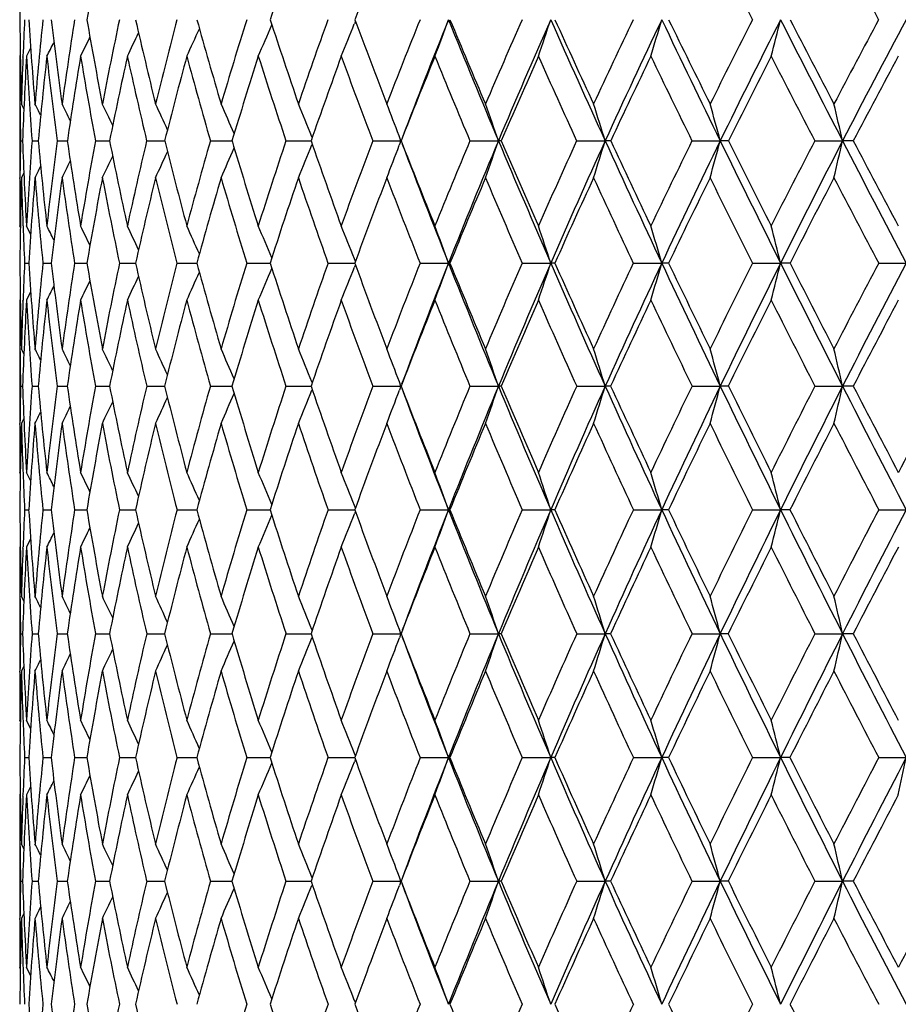
# Model space of a CAD drawing. Units: inches. Extents: x 0 to 11, y 0 to 8.5.
# Drawn here: x 3.4 to 3.6, y 3.6 to 3.8 of the extents above; entities that cross this region are included whole.
import ezdxf

# ---------------------------------------------------------------- set-up
doc = ezdxf.new("R2010")
doc.units = ezdxf.units.IN
doc.header["$LTSCALE"] = 0.605
doc.header["$MEASUREMENT"] = 0
doc.layers.get('0').update_dxf_attribs({"linetype": 'CONTINUOUS'})

msp = doc.modelspace()

# ---------------------------------------------------------------- linework, layer by layer
at = {"color": 7, "linetype": 'CONTINUOUS'}
for p, q in [((3.43899, 3.78036), (3.43876, 3.77978)), ((3.36472, 3.77419), (3.36377, 3.77234)), ((3.36235, 3.77261), (3.36221, 3.77234)), ((3.36296, 3.77218), (3.36297, 3.77237)), ((3.36221, 3.76145), (3.36221, 3.74458)), ((3.36227, 3.76164), (3.36227, 3.76144)), ((3.36317, 3.76035), (3.3626, 3.76145)), ((3.3624, 3.75302), (3.36287, 3.75302)), ((3.36504, 3.75302), (3.36645, 3.75302)), ((3.37077, 3.75302), (3.3731, 3.75302)), ((3.37953, 3.75302), (3.38277, 3.75302)), ((3.39125, 3.75302), (3.39537, 3.75302)), ((3.40582, 3.75302), (3.41077, 3.75302)), ((3.4231, 3.75302), (3.42885, 3.75302)), ((3.42913, 3.7538), (3.42906, 3.75397)), ((3.44295, 3.75302), (3.44942, 3.75302)), ((3.44942, 3.75302), (3.44899, 3.75414)), ((3.44942, 3.75302), (3.44902, 3.75199)), ((3.46518, 3.75302), (3.47171, 3.75302)), ((3.48959, 3.75302), (3.49612, 3.75302)), ((3.49739, 3.75302), (3.49612, 3.75302)), ((3.51596, 3.75302), (3.52244, 3.75302)), ((3.52431, 3.75302), (3.52244, 3.75302)), ((3.54406, 3.75302), (3.55041, 3.75302)), ((3.55287, 3.75302), (3.55041, 3.75302)), ((3.42913, 3.75224), (3.42906, 3.75208)), ((3.36317, 3.74569), (3.3626, 3.74458)), ((3.36227, 3.7444), (3.36227, 3.74459)), ((3.36235, 3.73328), (3.36221, 3.73355)), ((3.36296, 3.73377), (3.36297, 3.73352)), ((3.36472, 3.73169), (3.36377, 3.73355)), ((3.43898, 3.72546), (3.43876, 3.72603)), ((3.36333, 3.72508), (3.36427, 3.72508)), ((3.36752, 3.72508), (3.36939, 3.72508)), ((3.37478, 3.72508), (3.37756, 3.72508)), ((3.38503, 3.72508), (3.38824, 3.72508)), ((3.38824, 3.72508), (3.38871, 3.72508)), ((3.39819, 3.72508), (3.40222, 3.72508)), ((3.40222, 3.72508), (3.40272, 3.72508)), ((3.41414, 3.72508), (3.419, 3.72508)), ((3.419, 3.72508), (3.41948, 3.72508)), ((3.43272, 3.72508), (3.43842, 3.72508)), ((3.43842, 3.72508), (3.43884, 3.72508)), ((3.43898, 3.7247), (3.43876, 3.72413)), ((3.45379, 3.72508), (3.46028, 3.72508)), ((3.46062, 3.72508), (3.46028, 3.72508)), ((3.47714, 3.72508), (3.48366, 3.72508)), ((3.48461, 3.72508), (3.48366, 3.72508)), ((3.50256, 3.72508), (3.50906, 3.72508)), ((3.51062, 3.72508), (3.50906, 3.72508)), ((3.52982, 3.72508), (3.53623, 3.72508)), ((3.53839, 3.72508), (3.53623, 3.72508)), ((3.55868, 3.72508), (3.56495, 3.72508)), ((3.36235, 3.71686), (3.36221, 3.71659)), ((3.36296, 3.71637), (3.36297, 3.71662)), ((3.36472, 3.71846), (3.36377, 3.71659)), ((3.36221, 3.70545), (3.36221, 3.68842)), ((3.36227, 3.70569), (3.36227, 3.70545)), ((3.36316, 3.70435), (3.3626, 3.70545)), ((3.3624, 3.69694), (3.36287, 3.69694)), ((3.36504, 3.69694), (3.36645, 3.69694)), ((3.37077, 3.69694), (3.3731, 3.69694)), ((3.37953, 3.69694), (3.38277, 3.69694)), ((3.39126, 3.69694), (3.39536, 3.69694)), ((3.40583, 3.69694), (3.41077, 3.69694)), ((3.42311, 3.69694), (3.42884, 3.69694)), ((3.42912, 3.69774), (3.42906, 3.69789)), ((3.44296, 3.69694), (3.44942, 3.69694)), ((3.44942, 3.69694), (3.44906, 3.69789)), ((3.44942, 3.69694), (3.44906, 3.69599)), ((3.4652, 3.69694), (3.47171, 3.69694)), ((3.47235, 3.69694), (3.47171, 3.69694)), ((3.48961, 3.69694), (3.49612, 3.69694)), ((3.49737, 3.69694), (3.49612, 3.69694)), ((3.51598, 3.69694), (3.52244, 3.69694)), ((3.52429, 3.69694), (3.52244, 3.69694)), ((3.54407, 3.69694), (3.55041, 3.69694)), ((3.55285, 3.69694), (3.55041, 3.69694)), ((3.42912, 3.69614), (3.42906, 3.69599)), ((3.36316, 3.68953), (3.3626, 3.68842)), ((3.36316, 3.68953), (3.3626, 3.68842)), ((3.36227, 3.68818), (3.36227, 3.68842)), ((3.36235, 3.67694), (3.36221, 3.67721)), ((3.36296, 3.67746), (3.36297, 3.67718)), ((3.36471, 3.67534), (3.36377, 3.67721)), ((3.43898, 3.66907), (3.43876, 3.66963)), ((3.36333, 3.66867), (3.36427, 3.66867)), ((3.36752, 3.66867), (3.36939, 3.66867)), ((3.37478, 3.66867), (3.37756, 3.66867)), ((3.38503, 3.66867), (3.38825, 3.66867)), ((3.38825, 3.66867), (3.3887, 3.66867)), ((3.39819, 3.66867), (3.40222, 3.66867)), ((3.40222, 3.66867), (3.40272, 3.66867)), ((3.41414, 3.66867), (3.419, 3.66867)), ((3.419, 3.66867), (3.41948, 3.66867)), ((3.43273, 3.66867), (3.43842, 3.66867)), ((3.43842, 3.66867), (3.43883, 3.66867)), ((3.43898, 3.66828), (3.43876, 3.66772)), ((3.4538, 3.66867), (3.46028, 3.66867)), ((3.46061, 3.66867), (3.46028, 3.66867)), ((3.47715, 3.66867), (3.48366, 3.66867)), ((3.48461, 3.66867), (3.48366, 3.66867)), ((3.50257, 3.66867), (3.50906, 3.66867)), ((3.51061, 3.66867), (3.50906, 3.66867)), ((3.52983, 3.66867), (3.53623, 3.66867)), ((3.53838, 3.66867), (3.53623, 3.66867)), ((3.55869, 3.66867), (3.56495, 3.66867)), ((3.36235, 3.6604), (3.36221, 3.66013)), ((3.36296, 3.65989), (3.36297, 3.66017)), ((3.36471, 3.66201), (3.36377, 3.66013)), ((3.36221, 3.64889), (3.36221, 3.6318)), ((3.36227, 3.64914), (3.36227, 3.64889)), ((3.36316, 3.64778), (3.3626, 3.64889)), ((3.3624, 3.64034), (3.36287, 3.64034)), ((3.36504, 3.64034), (3.36645, 3.64034)), ((3.37077, 3.64034), (3.3731, 3.64034)), ((3.37954, 3.64034), (3.38276, 3.64034)), ((3.39126, 3.64034), (3.39536, 3.64034)), ((3.40583, 3.64034), (3.41076, 3.64034)), ((3.42312, 3.64034), (3.42884, 3.64034)), ((3.42912, 3.64116), (3.42906, 3.6413)), ((3.44297, 3.64034), (3.44942, 3.64034)), ((3.44942, 3.64034), (3.44906, 3.6413)), ((3.44942, 3.64034), (3.44906, 3.63939)), ((3.4652, 3.64034), (3.47171, 3.64034)), ((3.47234, 3.64034), (3.47171, 3.64034)), ((3.48961, 3.64034), (3.49612, 3.64034)), ((3.49737, 3.64034), (3.49612, 3.64034)), ((3.51598, 3.64034), (3.52244, 3.64034)), ((3.52429, 3.64034), (3.52244, 3.64034)), ((3.54408, 3.64034), (3.55041, 3.64034)), ((3.55285, 3.64034), (3.55041, 3.64034)), ((3.42912, 3.63953), (3.42906, 3.63939)), ((3.36227, 3.63155), (3.36227, 3.6318)), ((3.36316, 3.63291), (3.3626, 3.6318)), ((3.36235, 3.62028), (3.36221, 3.62056)), ((3.36296, 3.6208), (3.36297, 3.62052)), ((3.36471, 3.61868), (3.36377, 3.62056)), ((3.43898, 3.61241), (3.43876, 3.61297)), ((3.36333, 3.61201), (3.36427, 3.61201)), ((3.36752, 3.61201), (3.36939, 3.61201)), ((3.37478, 3.61201), (3.37756, 3.61201)), ((3.38503, 3.61201), (3.38825, 3.61201)), ((3.38825, 3.61201), (3.3887, 3.61201)), ((3.39819, 3.61201), (3.40222, 3.61201)), ((3.40222, 3.61201), (3.40272, 3.61201)), ((3.41414, 3.61201), (3.419, 3.61201)), ((3.419, 3.61201), (3.41948, 3.61201)), ((3.43273, 3.61201), (3.43842, 3.61201)), ((3.43842, 3.61201), (3.43883, 3.61201)), ((3.43898, 3.61162), (3.43876, 3.61106)), ((3.4538, 3.61201), (3.46028, 3.61201)), ((3.46061, 3.61201), (3.46028, 3.61201)), ((3.47715, 3.61201), (3.48366, 3.61201)), ((3.48461, 3.61201), (3.48366, 3.61201)), ((3.50257, 3.61201), (3.50906, 3.61201)), ((3.51061, 3.61201), (3.50906, 3.61201)), ((3.52983, 3.61201), (3.53623, 3.61201)), ((3.53838, 3.61201), (3.53623, 3.61201)), ((3.55869, 3.61201), (3.56495, 3.61201)), ((3.36471, 3.60535), (3.36377, 3.60348)), ((3.36235, 3.60375), (3.36221, 3.60348)), ((3.36296, 3.60323), (3.36297, 3.60351)), ((3.36221, 3.59227), (3.36221, 3.57524)), ((3.36227, 3.59251), (3.36227, 3.59226)), ((3.36316, 3.59116), (3.3626, 3.59227)), ((3.3624, 3.58375), (3.36287, 3.58375)), ((3.36504, 3.58375), (3.36645, 3.58375)), ((3.37077, 3.58375), (3.3731, 3.58375)), ((3.37953, 3.58375), (3.38277, 3.58375)), ((3.39126, 3.58375), (3.39536, 3.58375)), ((3.40583, 3.58375), (3.41076, 3.58375)), ((3.42311, 3.58375), (3.42884, 3.58375)), ((3.42912, 3.58455), (3.42906, 3.5847)), ((3.44296, 3.58375), (3.44942, 3.58375)), ((3.44942, 3.58375), (3.44906, 3.5847)), ((3.44942, 3.58375), (3.44906, 3.58279)), ((3.4652, 3.58375), (3.47171, 3.58375)), ((3.47235, 3.58375), (3.47171, 3.58375)), ((3.48961, 3.58375), (3.49612, 3.58375)), ((3.49737, 3.58375), (3.49612, 3.58375)), ((3.51598, 3.58375), (3.52244, 3.58375)), ((3.52429, 3.58375), (3.52244, 3.58375)), ((3.54407, 3.58375), (3.55041, 3.58375)), ((3.55285, 3.58375), (3.55041, 3.58375)), ((3.42912, 3.58294), (3.42906, 3.58279)), ((3.36227, 3.575), (3.36227, 3.57524)), ((3.36316, 3.57634), (3.3626, 3.57524)), ((3.36316, 3.57634), (3.3626, 3.57524)), ((3.36235, 3.56383), (3.36221, 3.5641)), ((3.36296, 3.56431), (3.36297, 3.56406)), ((3.36472, 3.56223), (3.36377, 3.5641)), ((3.43898, 3.55599), (3.43876, 3.55656))]:
    msp.add_line(p, q, dxfattribs=at)
for centre, radius, start, end in [((4.31703, 3.77256), 0.95482, 178.36614, 179.51105), ((4.34289, 3.61109), 0.98011, 168.8994, 170.03369), ((4.52303, 3.41802), 1.1616, 160.81292, 161.80624), ((4.62024, 3.33854), 1.26142, 158.55203, 159.48004), ((7.58898, 5.85342), 4.55775, 206.78096, 207.0499), ((9.66101, 7.05935), 6.92735, 208.069041, 208.247998), ((4.3549, 3.78929), 0.99269, 180.49492, 181.60706), ((4.3309, 3.7344), 0.96868, 177.25966, 177.75347), ((4.39231, 3.84756), 1.03021, 183.72026, 184.79469), ((4.33658, 3.68006), 0.97427, 174.07002, 175.20798), ((4.45142, 3.91144), 1.08989, 186.88886, 187.91015), ((4.35625, 3.62471), 0.9938, 170.96869, 172.09165), ((4.53521, 3.98389), 1.17534, 189.95482, 190.90976), ((4.39206, 3.56662), 1.02954, 167.99795, 169.0919), ((4.64811, 4.06864), 1.29189, 192.8777, 193.75574), ((4.44555, 3.50387), 1.08334, 165.19437, 166.24577), ((4.79672, 4.17055), 1.44747, 195.62396, 196.41736), ((4.51754, 3.43463), 1.15641, 162.58629, 163.58397), ((2.52622, 4.16133), 0.9718, 336.40433, 336.86611), ((4.98195, 4.29338), 1.64441, 198.16549, 198.8734), ((4.60949, 3.35692), 1.25077, 160.19457, 161.12985), ((2.50114, 4.15379), 1.00945, 337.79789, 338.25302), ((5.23736, 4.45272), 1.91995, 200.4881, 201.10308), ((4.72382, 3.26844), 1.36947, 158.03323, 158.89973), ((4.75352, 3.25719), 1.39518, 157.96126, 159.1462), ((2.4622, 4.14622), 1.06291, 339.40519, 339.88664), ((5.58304, 4.64035), 2.29021, 202.04601, 202.79542), ((5.58256, 4.663), 2.29805, 202.57734, 203.09853), ((4.86425, 3.16633), 1.5171, 156.11049, 156.90383), ((4.89727, 3.154), 1.5463, 156.09028, 157.20786), ((2.40493, 4.13816), 1.13641, 341.22144, 341.66678), ((6.05611, 4.92152), 2.81406, 203.91582, 204.53406), ((6.06831, 4.95416), 2.83768, 204.42652, 204.85447), ((5.03651, 3.04675), 1.70052, 154.42999, 155.14745), ((5.07373, 3.03302), 1.73414, 154.45894, 155.46872), ((2.31793, 4.13032), 1.24137, 343.23928, 343.6425), ((6.76078, 5.33491), 3.60406, 205.54604, 206.03495), ((6.79801, 5.38642), 3.65857, 206.03309, 206.36934), ((5.24958, 2.90415), 1.93028, 152.99213, 153.63216), ((5.29261, 2.8884), 1.97005, 153.0676, 153.96736), ((2.18341, 4.12298), 1.39545, 345.44712, 345.80205), ((7.92304, 6.00977), 4.92065, 206.93637, 207.29862), ((8.01869, 6.10281), 5.04629, 207.39742, 207.64407), ((5.51793, 2.72995), 2.22325, 151.79514, 152.35705), ((5.56935, 2.71112), 2.27193, 151.91458, 152.70325), ((2.55403, 4.17379), 0.92451, 334.26405, 334.6333), ((2.54311, 4.168), 0.94421, 335.22621, 335.64755), ((2.56563, 4.18165), 0.90112, 332.98487, 333.21192), ((2.56142, 4.17824), 0.91023, 333.5172, 333.82222), ((4.34635, 3.77235), 0.98414, 180.00033, 180.62321), ((4.34069, 3.73403), 0.97847, 177.76526, 178.39427), ((4.3367, 3.71755), 0.97447, 176.77703, 177.91408), ((4.38345, 3.8298), 1.0213, 183.22503, 184.31111), ((4.34122, 3.66326), 0.97889, 173.60215, 174.73873), ((4.43772, 3.89228), 1.07601, 186.39982, 187.43601), ((4.36333, 3.60754), 1.00085, 170.5228, 171.64222), ((4.51594, 3.96265), 1.15558, 189.47903, 190.45151), ((4.40291, 3.54858), 1.04042, 167.58029, 168.66739), ((4.62215, 4.04442), 1.26493, 192.42138, 193.31893), ((4.46032, 3.48456), 1.09827, 164.8092, 165.85096), ((4.76241, 4.14219), 1.41131, 195.19227, 196.00651), ((4.53649, 3.41363), 1.17577, 162.23669, 163.2225), ((4.94599, 4.26227), 1.60577, 197.76459, 198.48986), ((4.6331, 3.33376), 1.27514, 159.88252, 160.80423), ((5.19674, 4.41747), 1.87544, 200.12021, 200.75001), ((4.75278, 3.24255), 1.39973, 157.75977, 158.6115), ((5.52224, 4.61686), 2.23108, 202.24247, 202.77948), ((4.89964, 3.13697), 1.55455, 155.87593, 156.6537), ((5.97504, 4.88939), 2.73291, 204.12584, 204.57038), ((5.07999, 3.01287), 1.74713, 154.23414, 154.93552), ((6.64326, 5.28646), 3.48302, 205.76719, 206.12058), ((5.3038, 2.86418), 1.98913, 152.83443, 153.45812), ((7.72889, 5.92508), 4.71494, 207.1665, 207.43067), ((5.58721, 2.68136), 2.29935, 151.67489, 152.22033), ((4.3575, 3.77245), 0.99529, 180.63385, 181.1187), ((2.65684, 3.39861), 0.79633, 26.89974, 27.10579), ((2.65473, 3.40104), 0.80264, 26.37845, 26.6813), ((2.65069, 3.40451), 0.81297, 25.6603, 26.0434), ((2.64434, 3.40916), 0.82766, 24.74228, 25.19123), ((2.63393, 3.41468), 0.84844, 23.6226, 24.12396), ((2.61746, 3.4209), 0.87729, 22.31244, 22.84153), ((2.5925, 3.42784), 0.91654, 20.85576, 21.34529), ((2.55238, 3.43446), 0.97296, 19.11201, 19.63789), ((2.49229, 3.44143), 1.05108, 17.24441, 17.72589), ((2.3992, 3.44809), 1.1639, 15.18836, 15.61853), ((2.25166, 3.45419), 1.33269, 12.95778, 13.32971), ((4.35713, 3.73364), 0.99492, 178.88383, 179.36954), ((4.38571, 3.79032), 1.02352, 182.08847, 183.17944), ((4.3584, 3.67833), 0.99617, 175.69991, 176.82205), ((4.42895, 3.85083), 1.06699, 185.25941, 186.31018), ((4.37232, 3.62257), 1.01001, 172.57887, 173.69125), ((4.49437, 3.91763), 1.13329, 188.35158, 189.3477), ((4.40416, 3.56435), 1.04186, 169.56686, 170.65364), ((4.58503, 3.99374), 1.22612, 191.32226, 192.25158), ((4.45423, 3.50179), 1.09227, 166.70251, 167.74964), ((4.70546, 4.08294), 1.35099, 194.13482, 194.98786), ((4.52339, 3.43293), 1.16251, 164.01758, 165.01324), ((4.86245, 4.1902), 1.51608, 196.75976, 197.52972), ((4.61317, 3.35567), 1.25465, 161.53647, 162.47125), ((5.05831, 4.3196), 1.72515, 199.17318, 199.85917), ((4.72608, 3.26757), 1.37189, 159.27653, 160.14339), ((5.32531, 4.48679), 2.01427, 201.36346, 201.9593), ((4.86594, 3.1656), 1.51894, 157.24886, 158.04289), ((4.90261, 3.15175), 1.5521, 157.20767, 158.32217), ((2.44453, 4.10893), 1.08709, 340.41785, 340.88918), ((3.47173, 3.47947), 0.27355, 89.8694, 90.0055), ((5.67905, 4.6808), 2.39439, 202.79769, 203.52503), ((5.68497, 4.7068), 2.40943, 203.31921, 203.8243), ((5.03865, 3.04575), 1.70288, 155.45948, 156.17752), ((5.08014, 3.03009), 1.74119, 155.4685, 156.47534), ((2.37445, 4.10117), 1.17446, 342.32516, 342.75668), ((6.16799, 4.97268), 2.93708, 204.53584, 205.13656), ((6.19008, 5.01069), 2.97193, 205.03573, 205.45068), ((5.2534, 2.90226), 1.93455, 153.91051, 154.55077), ((5.30201, 2.88381), 1.98051, 153.9673, 154.86365), ((2.26723, 4.09376), 1.30063, 344.42709, 344.8126), ((6.89474, 5.40045), 3.7532, 206.03628, 206.51204), ((6.94845, 5.46112), 3.82654, 206.51181, 206.83803), ((5.52498, 2.72627), 2.23121, 152.60141, 153.16308), ((5.5835, 2.70381), 2.28786, 152.70329, 153.4881), ((2.09897, 4.08697), 1.48936, 346.70974, 347.04305), ((8.09175, 6.09693), 5.11054, 207.29953, 207.65267), ((8.21861, 6.20764), 5.27203, 207.74856, 207.98789), ((2.55655, 4.13695), 0.92415, 334.87667, 335.27927), ((2.54303, 4.13087), 0.94755, 335.94179, 336.3913), ((2.52244, 4.12399), 0.97993, 337.22152, 337.69585), ((2.49207, 4.1163), 1.02396, 338.71446, 339.15836), ((5.32952, 4.46811), 2.0115, 200.84763, 201.67817), ((2.57105, 4.1458), 0.89573, 333.38942, 333.66114), ((2.56522, 4.14206), 0.90756, 334.02615, 334.36977), ((2.5743, 4.14843), 0.8885, 332.96569, 333.15059), ((4.36567, 3.73356), 1.00346, 179.38115, 180.00023), ((4.36089, 3.71673), 0.99867, 178.40143, 179.52087), ((4.37602, 3.77288), 1.01381, 181.59956, 182.21099), ((4.3609, 3.66149), 0.99865, 175.22701, 176.34932), ((4.41794, 3.83247), 1.05589, 184.77453, 185.83768), ((4.37899, 3.60527), 1.01668, 172.12417, 173.23264), ((4.47797, 3.89762), 1.11661, 187.87729, 188.88913), ((4.41506, 3.54616), 1.05281, 169.13632, 170.21549), ((4.56237, 3.97131), 1.20282, 190.86502, 191.8128), ((4.46956, 3.48223), 1.1078, 166.30103, 167.33732), ((4.67523, 4.0571), 1.3195, 193.70017, 194.57374), ((4.54351, 3.41152), 1.18309, 163.64888, 164.63105), ((4.82269, 4.15959), 1.47405, 196.35217, 197.14405), ((4.63866, 3.33182), 1.28103, 161.20316, 162.12239), ((5.01415, 4.28518), 1.67769, 198.79774, 199.50301), ((4.75781, 3.24057), 1.40514, 158.98022, 159.83), ((5.2733, 4.44676), 1.95741, 201.02201, 201.63503), ((4.90525, 3.13454), 1.56067, 156.99033, 157.76623), ((5.60904, 4.65359), 2.32533, 203.01151, 203.53477), ((5.08758, 3.00932), 1.7555, 155.23889, 155.93812), ((6.0742, 4.93501), 2.84206, 204.76258, 205.19645), ((5.31513, 2.85851), 2.0018, 153.7276, 154.34865), ((6.75826, 5.34312), 3.61122, 206.27352, 206.61922), ((5.60475, 2.67212), 2.31917, 152.45565, 152.9979), ((7.86579, 5.99638), 4.8693, 207.54516, 207.80436), ((4.38571, 3.77325), 1.02351, 182.22439, 182.69762), ((2.64271, 3.36737), 0.81286, 26.52162, 26.77479), ((2.63962, 3.37041), 0.82117, 25.90554, 26.24576), ((2.63394, 3.37438), 0.83417, 25.09169, 25.50368), ((2.62522, 3.37949), 0.85223, 24.07773, 24.54789), ((2.61129, 3.38536), 0.87752, 22.86258, 23.37789), ((2.59006, 3.39197), 0.91208, 21.48538, 21.99442), ((2.55649, 3.3986), 0.96095, 19.86103, 20.39934), ((2.5064, 3.40566), 1.02814, 18.09996, 18.59766), ((2.42947, 3.41252), 1.12392, 16.14644, 16.59684), ((2.30953, 3.41895), 1.26432, 14.01227, 14.40855), ((4.38412, 3.73368), 1.02191, 180.48255, 181.58298), ((4.37127, 3.67765), 1.00905, 177.30601, 177.78649), ((4.4123, 3.79194), 1.05015, 183.6505, 184.72402), ((4.38461, 3.62127), 1.02237, 174.17257, 175.277), ((4.46093, 3.85453), 1.09919, 186.76358, 187.79478), ((4.41243, 3.56303), 1.05023, 171.12419, 172.20619), ((4.53206, 3.92402), 1.17151, 189.77725, 190.7526), ((4.45893, 3.50079), 1.09707, 168.20327, 169.2483), ((4.62873, 4.00344), 1.27089, 192.65213, 193.56049), ((4.52502, 3.4325), 1.1642, 165.44475, 166.44033), ((4.75554, 4.09657), 1.40289, 195.35539, 196.18819), ((4.61234, 3.35592), 1.25378, 162.8765, 163.81254), ((2.54143, 4.09415), 0.95331, 336.66867, 337.14345), ((4.91937, 4.20841), 1.57583, 197.86136, 198.61258), ((4.72347, 3.26849), 1.36912, 160.51928, 161.38805), ((2.51667, 4.08699), 0.99092, 338.04997, 338.51898), ((5.12409, 4.34346), 1.79512, 200.15003, 200.81863), ((4.86238, 3.16701), 1.51511, 158.38723, 159.18326), ((4.89667, 3.15409), 1.54572, 158.32128, 159.42283), ((2.47826, 4.07982), 1.04413, 339.64239, 340.1383), ((5.39816, 4.49548), 2.0854, 201.68033, 202.51469), ((5.39981, 4.51692), 2.09464, 202.21199, 202.79299), ((5.03513, 3.04728), 1.69905, 156.4889, 157.2086), ((5.07403, 3.03272), 1.73453, 156.47444, 157.48432), ((2.42175, 4.07217), 1.1172, 341.44094, 341.89942), ((5.75803, 4.71526), 2.48057, 203.52672, 204.23749), ((5.76975, 4.74433), 2.50215, 204.03861, 204.53159), ((5.25118, 2.90329), 1.9321, 154.8284, 155.4697), ((5.29655, 2.88635), 1.97448, 154.86297, 155.76161), ((2.3359, 4.06473), 1.22134, 343.4381, 343.853), ((6.25869, 5.01532), 3.0373, 205.13787, 205.72561), ((6.28772, 5.05724), 3.08009, 205.6269, 206.03244), ((5.5257, 2.7259), 2.23201, 153.40659, 153.96855), ((5.58037, 2.70536), 2.28436, 153.48759, 154.2736), ((2.20314, 4.05777), 1.37398, 345.6222, 345.98723), ((7.0013, 5.45368), 3.87231, 206.51299, 206.9792), ((7.06362, 5.51947), 3.95564, 206.97671, 207.2961), ((5.88424, 2.5001), 2.62847, 152.22222, 152.70462), ((5.95304, 2.4738), 2.69604, 152.34709, 153.02012), ((2.57603, 4.1102), 0.89168, 333.80497, 334.11855), ((2.5688, 4.10597), 0.90598, 334.54603, 334.9257), ((2.55805, 4.10047), 0.92572, 335.50045, 335.93367), ((2.58015, 4.11345), 0.88254, 333.27664, 333.51001), ((4.37849, 3.71659), 1.01628, 180.00018, 180.6147), ((4.37744, 3.66049), 1.01522, 176.83226, 177.9425), ((4.40463, 3.77423), 1.04246, 183.16969, 184.25206), ((4.38954, 3.60404), 1.0273, 173.70997, 174.81154), ((4.44856, 3.83567), 1.08668, 186.29112, 187.33464), ((4.42149, 3.54505), 1.05934, 170.6812, 171.7567), ((4.51442, 3.9034), 1.15352, 189.31982, 190.31043), ((4.4723, 3.48161), 1.11061, 167.78535, 168.82069), ((4.60501, 3.98032), 1.24639, 192.21556, 193.14152), ((4.54303, 3.41163), 1.18261, 165.0563, 166.03952), ((4.72447, 4.06999), 1.3704, 194.94451, 195.79662), ((4.63553, 3.33281), 1.27775, 162.5208, 163.44236), ((4.87907, 4.17709), 1.53309, 197.4799, 198.25155), ((4.75265, 3.24244), 1.39965, 160.19854, 161.05129), ((5.07843, 4.30806), 1.74591, 199.80205, 200.48899), ((4.89879, 3.13715), 1.5537, 158.10278, 158.88171), ((5.34615, 4.47592), 2.03588, 201.89903, 202.49636), ((5.08067, 3.01236), 1.74796, 156.24135, 156.94327), ((5.69272, 4.6903), 2.41671, 203.76016, 204.27022), ((5.30884, 2.8615), 1.99484, 154.61782, 155.24097), ((6.17184, 4.98121), 2.95007, 205.3834, 205.80659), ((5.60037, 2.67432), 2.31428, 153.23272, 153.77634), ((6.87575, 5.40226), 3.74275, 206.76823, 207.10568), ((5.98447, 2.43374), 2.74015, 152.08456, 152.54859), ((4.37699, 3.67743), 1.01478, 177.80078, 178.41775), ((4.38489, 3.71666), 1.02268, 180.62785, 181.10468), ((2.63092, 3.33343), 0.8236, 26.65284, 26.8531), ((2.62833, 3.33584), 0.83037, 26.13697, 26.43135), ((2.62355, 3.33927), 0.84142, 25.42529, 25.79765), ((2.61625, 3.34393), 0.85701, 24.51499, 24.9513), ((2.6046, 3.34946), 0.87898, 23.40446, 23.89163), ((2.5865, 3.3557), 0.9094, 22.10374, 22.61874), ((2.55931, 3.36263), 0.95082, 20.64659, 21.13417), ((2.51649, 3.36935), 1.00983, 18.92941, 19.44085), ((2.45267, 3.37638), 1.09158, 17.07733, 17.54539), ((2.35437, 3.3831), 1.2095, 15.03918, 15.45719), ((2.19929, 3.38926), 1.38572, 12.82887, 13.19015), ((4.38495, 3.67725), 1.02274, 178.89669, 179.37377), ((4.40079, 3.73423), 1.03859, 182.0576, 183.14713), ((4.39245, 3.62066), 1.03024, 175.75391, 176.85344), ((4.43367, 3.79382), 1.07161, 185.18675, 186.2469), ((4.41625, 3.56252), 1.05409, 172.67367, 173.75365), ((4.48713, 3.85825), 1.12565, 188.23903, 189.25508), ((4.45908, 3.50075), 1.09723, 169.70001, 170.74544), ((4.56317, 3.93008), 1.20321, 191.17261, 192.13188), ((4.52193, 3.43322), 1.16102, 166.87083, 167.86861), ((4.6648, 4.01231), 1.30803, 193.95151, 194.84374), ((4.60652, 3.35757), 1.24774, 164.21738, 165.1567), ((4.79658, 4.10866), 1.44568, 196.54661, 197.36407), ((4.71556, 3.2711), 1.36079, 161.76385, 162.63632), ((4.96537, 4.22408), 1.62443, 198.93587, 199.67321), ((4.85316, 3.17046), 1.50526, 159.52759, 160.32713), ((5.17643, 4.36343), 1.85114, 201.10285, 201.75886), ((5.17928, 4.34584), 1.84757, 200.57615, 201.50084), ((5.02559, 3.05124), 1.68872, 157.51988, 158.24245), ((5.05623, 3.04006), 1.71528, 157.48314, 158.50152), ((2.46191, 4.04327), 1.06754, 340.58518, 341.06927), ((5.45435, 4.51884), 2.14626, 202.51643, 203.33573), ((5.45728, 4.54114), 2.157, 203.04014, 203.61085), ((5.24261, 2.90716), 1.9227, 155.74702, 156.39024), ((5.27784, 2.89473), 1.95399, 155.7606, 156.66637), ((2.39301, 4.03585), 1.154, 342.47843, 342.92145), ((5.82088, 4.74362), 2.54951, 204.23889, 204.93746), ((5.83226, 4.77292), 2.57088, 204.74152, 205.22661), ((5.51987, 2.72872), 2.22554, 154.21147, 154.77424), ((5.56174, 2.71429), 2.26371, 154.2728, 155.06433), ((2.28754, 4.02876), 1.2787, 344.56409, 344.95973), ((6.32934, 5.04942), 3.11575, 205.72667, 206.30506), ((6.35493, 5.09012), 3.15491, 206.20542, 206.60546), ((5.88377, 2.50033), 2.62794, 152.91306, 153.39516), ((5.93581, 2.48254), 2.67673, 153.01953, 153.69644), ((2.12194, 4.02226), 1.46505, 346.82824, 347.17019), ((7.08197, 5.4948), 3.96286, 206.97995, 207.43947), ((7.1343, 5.55597), 4.03519, 207.43261, 207.7487), ((6.38203, 2.19424), 3.18515, 151.84996, 152.25172), ((2.57179, 4.07008), 0.90582, 335.08047, 335.4935), ((2.55858, 4.06426), 0.9291, 336.13913, 336.60027), ((2.5384, 4.05768), 0.9613, 337.41073, 337.89823), ((2.50849, 4.05036), 1.00511, 338.89374, 339.35528), ((2.58588, 4.07858), 0.87753, 333.60178, 333.88047), ((2.58024, 4.07498), 0.88929, 334.23491, 334.58741), ((2.58901, 4.0811), 0.87032, 333.18039, 333.36998), ((4.3885, 3.67721), 1.02629, 179.38751, 180.00008), ((4.3869, 3.66018), 1.02469, 178.421, 179.52533), ((4.39503, 3.71689), 1.03282, 181.57943, 182.18773), ((4.39562, 3.60349), 1.03341, 175.28603, 176.38376), ((4.42596, 3.77586), 1.06385, 184.71468, 185.78266), ((4.42299, 3.54483), 1.06085, 172.22108, 173.29617), ((4.47541, 3.83918), 1.11376, 187.77959, 188.80617), ((4.46949, 3.48215), 1.10775, 169.26867, 170.30647), ((4.54703, 3.9094), 1.18667, 190.73194, 191.70394), ((4.53624, 3.4133), 1.17561, 166.46571, 167.45358), ((4.64364, 3.98941), 1.28608, 193.53484, 194.44145), ((4.6251, 3.33587), 1.26687, 163.84238, 164.77003), ((4.76948, 4.08281), 1.4172, 196.1581, 196.99104), ((4.73897, 3.2471), 1.3852, 161.4218, 162.28133), ((4.93094, 4.19428), 1.58773, 198.57861, 199.33206), ((4.88228, 3.14348), 1.53602, 159.22034, 160.00614), ((5.13788, 4.33036), 1.80941, 200.78, 201.45029), ((5.06177, 3.02036), 1.72744, 157.24849, 157.95689), ((5.41223, 4.5035), 2.10748, 202.75272, 203.33612), ((5.288, 2.87106), 1.97191, 155.51191, 156.14081), ((5.76881, 4.72483), 2.50026, 204.48906, 204.98729), ((5.57801, 2.68528), 2.28937, 154.01263, 154.56114), ((6.26109, 5.02458), 3.04931, 205.98811, 206.40161), ((5.96087, 2.44595), 2.71358, 152.75019, 153.21819), ((6.9845, 5.45813), 3.86501, 207.25033, 207.5801), ((4.39994, 3.71707), 1.03773, 182.20302, 182.67302), ((2.61761, 3.30118), 0.83971, 26.35743, 26.60336), ((2.61403, 3.30424), 0.84847, 25.74618, 26.0767), ((2.60762, 3.30824), 0.86215, 24.93782, 25.33804), ((2.59795, 3.31341), 0.88109, 23.93013, 24.38683), ((2.58276, 3.31936), 0.90755, 22.72218, 23.22269), ((2.55988, 3.32606), 0.94364, 21.35149, 21.84646), ((2.52409, 3.33279), 0.99462, 19.73689, 20.26017), ((2.47109, 3.33996), 1.0646, 17.98525, 18.46892), ((2.39014, 3.34693), 1.16425, 16.04269, 16.48027), ((2.26449, 3.35345), 1.31022, 13.92104, 14.30594), ((4.39472, 3.67725), 1.03251, 180.47591, 181.57392), ((4.39482, 3.62053), 1.03261, 177.32789, 177.80043), ((4.41326, 3.73498), 1.05109, 183.61669, 184.69797), ((4.41403, 3.56274), 1.05185, 174.22002, 175.30219), ((4.45125, 3.79583), 1.0893, 186.70349, 187.75242), ((4.45224, 3.50182), 1.0903, 171.19714, 172.24773), ((4.50989, 3.86207), 1.14873, 189.69241, 190.695), ((4.51066, 3.43557), 1.14952, 168.29992, 169.30515), ((4.59118, 3.93624), 1.23188, 192.54455, 193.48898), ((4.59105, 3.36158), 1.23175, 165.56289, 166.51117), ((4.69815, 4.0213), 1.34257, 195.22741, 196.10428), ((4.69612, 3.27707), 1.34046, 163.0137, 163.89585), ((2.55961, 4.02762), 0.93263, 336.79426, 337.28151), ((4.8354, 4.12097), 1.48641, 197.71548, 198.51785), ((4.83001, 3.17862), 1.48072, 160.67302, 161.48227), ((2.53554, 4.02075), 0.96975, 338.16969, 338.65153), ((5.00989, 4.24018), 1.67177, 199.99012, 200.7133), ((4.99899, 3.06172), 1.66013, 158.55505, 159.28681), ((5.0372, 3.04752), 1.69485, 158.50021, 159.49852), ((2.49811, 4.01386), 1.02221, 339.75502, 340.26438), ((5.22776, 4.36499), 1.89969, 201.50266, 202.42398), ((5.22701, 4.38371), 1.90564, 202.03791, 202.68109), ((5.2128, 2.92005), 1.89022, 156.6685, 157.32), ((5.25695, 2.9037), 1.93125, 156.66513, 157.57739), ((2.44296, 4.0065), 1.09416, 341.54513, 342.01592), ((5.50853, 4.54228), 2.20529, 203.33721, 204.1413), ((5.51444, 4.56621), 2.21942, 203.85371, 204.41336), ((5.487, 2.74406), 2.18927, 155.01768, 155.58757), ((5.54024, 2.72425), 2.24001, 155.06332, 155.85991), ((2.35904, 3.99934), 1.19661, 343.53244, 343.95837), ((5.8809, 4.77159), 2.61573, 204.93864, 205.62492), ((5.89715, 4.80358), 2.64265, 205.4332, 205.90911), ((5.84781, 2.5182), 2.58778, 153.60367, 154.09166), ((5.91483, 2.49288), 2.65334, 153.69567, 154.3761), ((2.22912, 3.99264), 1.34666, 345.70525, 346.07989), ((6.39607, 5.08246), 3.19021, 206.30594, 206.87492), ((6.42981, 5.12772), 3.2387, 206.77601, 207.16872), ((6.34245, 2.21493), 3.1405, 152.42545, 152.83188), ((6.43192, 2.18011), 3.23038, 152.5612, 153.12593), ((2.58609, 4.03898), 0.88584, 334.68004, 335.06973), ((2.57572, 4.0337), 0.90537, 335.63076, 336.07539), ((2.59701, 4.04617), 0.86261, 333.41535, 333.65485), ((2.59307, 4.04305), 0.87168, 333.94175, 334.2636), ((4.39297, 3.66013), 1.03076, 180.00005, 180.61102), ((4.39506, 3.62052), 1.03285, 177.81597, 178.42623), ((4.3979, 3.60334), 1.03569, 176.85676, 177.95271), ((4.40784, 3.71747), 1.04564, 183.14351, 184.23016), ((4.42112, 3.54504), 1.05897, 173.76035, 174.83643), ((4.44143, 3.77746), 1.07941, 186.2399, 187.29775), ((4.46372, 3.48311), 1.1019, 170.75536, 171.79644), ((4.49535, 3.84231), 1.13394, 189.24487, 190.2595), ((4.52687, 3.41535), 1.16602, 167.88149, 168.87429), ((4.57136, 3.91448), 1.21152, 192.11872, 193.07773), ((4.61254, 3.33925), 1.25387, 165.17226, 166.10574), ((4.67223, 3.99682), 1.31561, 194.82792, 195.72135), ((4.72372, 3.25192), 1.36921, 162.65425, 163.51982), ((4.80213, 4.09284), 1.45135, 197.3459, 198.16624), ((4.86498, 3.14972), 1.51763, 160.34711, 161.13854), ((4.96736, 4.20711), 1.62635, 199.65301, 200.39507), ((5.04325, 3.02781), 1.70747, 158.26417, 158.97732), ((5.17768, 4.34606), 1.8522, 201.73593, 202.3965), ((5.26935, 2.87926), 1.95153, 156.41341, 157.04588), ((5.45307, 4.52125), 2.15202, 203.58731, 204.16351), ((5.56078, 2.69343), 2.27031, 154.7986, 155.34934), ((5.81111, 4.74466), 2.54698, 205.20194, 205.69497), ((5.94741, 2.45271), 2.69852, 153.42048, 153.88936), ((6.30303, 5.0455), 3.09617, 206.5799, 206.99014), ((6.48414, 2.12514), 3.29974, 152.27778, 152.66528), ((4.39432, 3.66015), 1.0321, 180.62515, 181.09942), ((2.60856, 3.26709), 0.84796, 26.56495, 26.75984), ((2.60565, 3.26954), 0.85501, 26.0526, 26.3391), ((2.60036, 3.27302), 0.86652, 25.34457, 25.70698), ((2.59239, 3.27776), 0.8827, 24.43816, 24.8628), ((2.57982, 3.2834), 0.90548, 23.33184, 23.80595), ((2.56051, 3.28976), 0.937, 22.03511, 22.53661), ((2.53174, 3.29684), 0.97986, 20.58164, 21.05637), ((2.48676, 3.30369), 1.0409, 18.87037, 19.36826), ((2.42003, 3.31087), 1.1254, 17.02333, 17.47893), ((2.31765, 3.31773), 1.24723, 14.99098, 15.3978), ((2.15662, 3.32401), 1.42924, 12.78723, 13.1388), ((4.39418, 3.62054), 1.03197, 178.90051, 179.37488), ((4.39789, 3.67735), 1.03568, 182.04745, 183.14336), ((4.40761, 3.56323), 1.04541, 175.76956, 176.85639), ((4.42122, 3.73567), 1.05907, 185.16395, 186.23987), ((4.44109, 3.50327), 1.07906, 172.70175, 173.75989), ((4.46394, 3.79762), 1.10212, 188.20414, 189.24497), ((4.49486, 3.43846), 1.13345, 169.7398, 170.75481), ((4.52723, 3.86543), 1.16639, 191.12649, 192.11893), ((4.57071, 3.36634), 1.21086, 166.92138, 167.88087), ((4.61307, 3.94159), 1.25442, 193.89521, 194.82824), ((4.67137, 3.28408), 1.31473, 164.2776, 165.17159), ((4.72447, 4.02901), 1.36999, 196.48129, 197.34633), ((4.801, 3.18819), 1.45018, 161.83256, 162.65353), ((4.86601, 4.13135), 1.51873, 198.86271, 199.65353), ((4.96588, 3.07409), 1.62478, 159.60361, 160.34635), ((5.04466, 4.25346), 1.709, 201.02405, 201.73653), ((5.17569, 2.9354), 1.85006, 157.60208, 158.26338), ((5.22251, 2.91784), 1.89403, 157.57542, 158.49949), ((2.48685, 3.97695), 1.04079, 340.63252, 341.13048), ((5.26344, 4.37976), 1.93831, 202.42503, 203.33397), ((5.26755, 4.4007), 1.94959, 202.95492, 203.588), ((5.44595, 2.76254), 2.14424, 155.83433, 156.4126), ((5.50284, 2.74094), 2.19906, 155.85825, 156.6646), ((2.42013, 3.96977), 1.12529, 342.52178, 342.97745), ((5.5473, 4.55969), 2.24778, 204.14214, 204.93597), ((5.5595, 4.58671), 2.26892, 204.65166, 205.20272), ((5.80268, 2.53998), 2.53768, 154.30296, 154.79777), ((5.87484, 2.51199), 2.60902, 154.37477, 155.06282), ((2.31776, 3.96292), 1.24711, 344.60283, 345.00971), ((5.92241, 4.79154), 2.66179, 205.62555, 206.30382), ((5.94716, 4.82792), 2.69827, 206.11183, 206.58074), ((6.29275, 2.2403), 3.08469, 153.00788, 153.41963), ((6.38975, 2.20142), 3.18313, 153.12493, 153.69517), ((2.15675, 3.95664), 1.42911, 346.86175, 347.21337), ((6.44001, 5.10476), 3.23949, 206.87534, 207.43848), ((6.48583, 5.15651), 3.30169, 207.33609, 207.72334), ((2.59249, 4.00286), 0.88258, 335.13814, 335.56287), ((2.57992, 3.99723), 0.90537, 336.19497, 336.66916), ((2.5606, 3.99087), 0.93689, 337.46427, 337.96584), ((2.53184, 3.98379), 0.97975, 338.94446, 339.41927), ((5.043, 4.23542), 1.70107, 200.50398, 201.49882), ((2.60577, 4.01108), 0.85487, 333.66187, 333.94845), ((2.60047, 4.0076), 0.86639, 334.29398, 334.65647), ((2.60869, 4.01351), 0.84781, 333.24115, 333.43608), ((4.39287, 3.62055), 1.03065, 179.38894, 179.99996), ((4.39486, 3.60344), 1.03264, 178.42617, 179.52402), ((4.39511, 3.66016), 1.0329, 181.57367, 182.18391), ((4.41353, 3.54569), 1.05135, 175.30231, 176.3833), ((4.41391, 3.71793), 1.05173, 184.69751, 185.77978), ((4.45165, 3.48481), 1.08971, 172.24805, 173.29656), ((4.45199, 3.77882), 1.09005, 187.75179, 188.8026), ((4.51046, 3.41852), 1.14931, 169.30564, 170.3077), ((4.51025, 3.84503), 1.14909, 190.6942, 191.69977), ((4.59195, 3.34428), 1.23267, 166.51182, 167.45562), ((4.59044, 3.91895), 1.23113, 193.48803, 194.43676), ((4.69918, 3.25911), 1.34363, 163.89666, 164.77281), ((4.69527, 4.00335), 1.33957, 196.1032, 196.98591), ((4.83676, 3.15929), 1.48784, 161.48321, 162.28479), ((4.82885, 4.10165), 1.47949, 198.51666, 199.32657), ((5.01171, 3.03985), 1.67371, 159.28787, 160.01019), ((4.99741, 4.21833), 1.65843, 200.71202, 201.4445), ((5.23491, 2.89376), 1.91417, 157.32116, 157.96145), ((5.21063, 4.35968), 1.88785, 202.67874, 203.33103), ((5.524, 2.71023), 2.22987, 155.58882, 156.14582), ((5.48772, 4.53692), 2.19005, 204.41163, 204.9813), ((5.90903, 2.47144), 2.65581, 154.09298, 154.56651), ((5.84743, 4.76225), 2.58734, 205.90737, 206.39542), ((6.44527, 2.14516), 3.25603, 152.83326, 153.22387), ((6.34005, 5.06445), 3.13777, 207.16698, 207.57376), ((4.39475, 3.66015), 1.03254, 182.19936, 182.67199), ((2.59743, 3.23472), 0.86214, 26.34561, 26.58527), ((2.59351, 3.23785), 0.87119, 25.73679, 26.05886), ((2.58656, 3.24192), 0.88533, 24.9306, 25.32056), ((2.57621, 3.2472), 0.90483, 23.92487, 24.36983), ((2.56013, 3.25328), 0.93206, 22.7187, 23.20631), ((2.5361, 3.26016), 0.96916, 21.34865, 21.83085), ((2.49872, 3.26705), 1.02157, 19.73575, 20.24549), ((2.44362, 3.2744), 1.09347, 17.98419, 18.45535), ((2.35977, 3.28155), 1.19586, 16.04174, 16.46799), ((2.22994, 3.28825), 1.34582, 13.9202, 14.29513), ((4.38712, 3.62051), 1.02491, 180.47478, 181.57886), ((4.39974, 3.56363), 1.03754, 177.32705, 177.79721), ((4.39614, 3.67723), 1.03392, 183.61635, 184.71352), ((4.42558, 3.50487), 1.06346, 174.21745, 175.2858), ((4.42381, 3.73595), 1.06168, 186.70394, 187.77817), ((4.47468, 3.44162), 1.11302, 171.19394, 172.22119), ((4.47066, 3.79874), 1.10893, 189.69363, 190.7303), ((4.54588, 3.37153), 1.18549, 168.29616, 169.26911), ((4.53782, 3.86775), 1.17723, 192.54651, 193.53301), ((4.64196, 3.29171), 1.28435, 165.55864, 166.46646), ((4.62718, 3.94538), 1.26903, 195.23005, 196.15611), ((4.76711, 3.1986), 1.41472, 163.00904, 163.84343), ((2.58333, 3.96109), 0.90693, 336.77693, 337.27786), ((4.74168, 4.03446), 1.38805, 197.71874, 198.57649), ((4.92764, 3.08757), 1.58424, 160.66802, 161.42312), ((2.56048, 3.95439), 0.943, 338.15318, 338.64856), ((4.88582, 4.1385), 1.53979, 199.99392, 200.77778), ((5.13328, 2.95213), 1.80446, 158.54978, 159.2219), ((5.17441, 2.9367), 1.84236, 158.49692, 159.42446), ((2.52473, 3.94767), 0.99394, 339.73949, 340.26321), ((5.06225, 4.24303), 1.72176, 201.49939, 202.51394), ((5.06644, 4.26222), 1.73248, 202.04317, 202.74949), ((5.39955, 2.78262), 2.09369, 156.66302, 157.25025), ((5.44881, 2.76416), 2.14025, 156.66231, 157.48391), ((2.47178, 3.94051), 1.06387, 341.53077, 342.01484), ((5.28442, 4.38882), 1.96116, 203.33439, 204.23685), ((5.29247, 4.4116), 1.9768, 203.85892, 204.48626), ((5.75257, 2.5634), 2.48236, 155.01202, 155.51383), ((5.81491, 2.53976), 2.54297, 155.06094, 155.76132), ((2.39091, 3.93354), 1.16346, 343.51944, 343.95739), ((5.56883, 4.56971), 2.27153, 204.93625, 205.72506), ((5.58501, 4.59873), 2.29711, 205.43869, 205.98534), ((6.23929, 2.2669), 3.02498, 153.59788, 154.0147), ((6.32304, 2.23431), 3.10876, 153.69372, 154.27341), ((2.26536, 3.92702), 1.30933, 345.69381, 346.07903), ((5.94336, 4.8019), 2.68516, 206.30395, 206.97873), ((5.97192, 4.84031), 2.72596, 206.78174, 207.2476), ((6.95299, 1.83899), 3.82948, 152.41956, 152.75237), ((7.07546, 1.7892), 3.95555, 152.55964, 153.02002), ((2.06366, 3.92118), 1.53279, 348.03762, 348.36364), ((2.60817, 3.97219), 0.86155, 334.66155, 335.06212), ((2.59851, 3.96703), 0.88048, 335.61278, 336.06986), ((2.61815, 3.97925), 0.83912, 333.39622, 333.64236), ((2.61458, 3.97618), 0.84787, 333.92288, 334.25368), ((4.38839, 3.60348), 1.02618, 179.99991, 180.61252), ((4.39504, 3.5638), 1.03283, 177.81243, 178.42072), ((4.40088, 3.54645), 1.03868, 176.85279, 177.94218), ((4.39208, 3.66001), 1.02987, 183.14662, 184.24649), ((4.43401, 3.48683), 1.07195, 173.75295, 174.81271), ((4.41564, 3.7181), 1.05347, 186.24648, 187.32703), ((4.48775, 3.42233), 1.12628, 170.74471, 171.76014), ((4.4582, 3.7798), 1.09634, 189.25475, 190.30098), ((4.56413, 3.3504), 1.20419, 167.86785, 168.82629), ((4.52074, 3.84722), 1.15981, 192.13165, 193.13042), ((4.6662, 3.268), 1.30948, 165.15594, 166.04714), ((4.60496, 3.92271), 1.24612, 194.84361, 195.7841), ((4.79854, 3.1714), 1.44774, 162.63556, 163.45182), ((4.71352, 4.00896), 1.35866, 197.36404, 198.23783), ((4.96811, 3.05561), 1.62735, 160.32638, 161.06237), ((4.8505, 4.10928), 1.50244, 199.67327, 200.47427), ((5.18567, 2.91359), 1.86108, 158.24172, 158.8942), ((5.0221, 4.22807), 1.68497, 201.75798, 202.48213), ((5.46861, 2.73461), 2.16936, 156.38953, 156.95696), ((5.23797, 4.37152), 1.91764, 203.61023, 204.25512), ((5.84655, 2.50104), 2.58668, 154.77355, 155.25565), ((5.51659, 4.55047), 2.22194, 205.22667, 205.79034), ((6.37383, 2.1811), 3.17606, 153.39449, 153.79185), ((5.87815, 4.77759), 2.62167, 206.60568, 207.08892), ((7.16136, 1.71046), 4.06578, 152.25107, 152.56476), ((4.38477, 3.60344), 1.02256, 180.62622, 181.10342), ((2.58921, 3.19973), 0.87008, 26.62837, 26.81803), ((2.58606, 3.20223), 0.87731, 26.11787, 26.39666), ((2.58037, 3.2058), 0.88913, 25.41095, 25.76354), ((2.57189, 3.21068), 0.90569, 24.5049, 24.91801), ((2.55866, 3.21649), 0.929, 23.39818, 23.8594), ((2.53846, 3.22306), 0.96122, 22.1003, 22.58785), ((2.50855, 3.23038), 1.00504, 20.64333, 21.10491), ((2.46194, 3.23745), 1.0675, 18.92943, 19.41356), ((2.39303, 3.24487), 1.15397, 17.07736, 17.52042), ((2.28756, 3.25196), 1.27867, 15.03921, 15.43488), ((2.12196, 3.25846), 1.46502, 12.8289, 13.17087), ((4.38511, 3.56403), 1.0229, 178.89541, 179.37209), ((4.37579, 3.62012), 1.01357, 182.05643, 183.16855), ((4.40508, 3.50643), 1.04291, 175.74831, 176.83029), ((4.38906, 3.6766), 1.02681, 185.18788, 186.29004), ((4.44937, 3.44493), 1.0875, 172.66605, 173.70885), ((4.42068, 3.7355), 1.05852, 188.24242, 189.31882), ((4.51567, 3.37708), 1.15478, 169.69055, 170.68014), ((4.47112, 3.79882), 1.1094, 191.17815, 192.21467), ((4.60679, 3.29998), 1.24822, 166.85973, 167.78439), ((4.54142, 3.86862), 1.18093, 193.95907, 194.94374), ((4.72696, 3.21003), 1.37298, 164.20487, 165.05543), ((4.63337, 3.9472), 1.27549, 196.556, 197.47925), ((4.88251, 3.10252), 1.5367, 161.75015, 162.52003), ((4.74982, 4.03723), 1.39664, 198.94688, 199.80151), ((5.08321, 2.97091), 1.75099, 159.51289, 160.19788), ((4.89507, 4.14205), 1.5497, 201.11629, 201.89728), ((5.34463, 2.80543), 2.03422, 157.50437, 158.10222), ((5.38308, 2.79131), 2.06913, 157.4815, 158.32243), ((2.51609, 3.9115), 1.01026, 340.55832, 341.06951), ((5.07221, 4.24717), 1.73256, 202.51447, 203.5255), ((5.07576, 4.26616), 1.7426, 203.05459, 203.75871), ((5.69297, 2.59032), 2.41696, 155.73084, 156.24087), ((5.74081, 2.57303), 2.46174, 155.75934, 156.47555), ((2.45223, 3.90446), 1.09205, 342.45385, 342.92167), ((5.29426, 4.39327), 1.97196, 204.23725, 205.13704), ((5.30085, 4.41541), 1.986, 204.75654, 205.38249), ((6.17549, 2.29779), 2.95409, 154.19478, 154.61742), ((6.2387, 2.27485), 3.01518, 154.27187, 154.86392), ((2.35387, 3.89774), 1.21001, 344.54213, 344.95993), ((5.57726, 4.57379), 2.28089, 205.72531, 206.51252), ((5.59003, 4.60117), 2.3027, 206.22115, 206.76753), ((6.88628, 1.87316), 3.75453, 152.89598, 153.23238), ((6.97744, 1.83901), 3.8456, 153.01889, 153.48834), ((2.19872, 3.89158), 1.3863, 346.80926, 347.17036), ((5.94862, 4.80458), 2.69107, 206.97884, 207.65311), ((5.97061, 4.83962), 2.72447, 207.4489, 207.91563), ((8.04227, 1.19096), 5.06894, 151.8326, 152.08428), ((2.60421, 3.93142), 0.87941, 336.10741, 336.59429), ((2.58611, 3.92517), 0.90982, 337.38033, 337.89505), ((2.5589, 3.91823), 0.95126, 338.86495, 339.35227), ((4.89503, 4.12595), 1.54395, 200.57615, 201.67867), ((2.62315, 3.94163), 0.84188, 334.20134, 334.57346), ((2.61586, 3.93696), 0.85745, 335.0477, 335.48375), ((2.63048, 3.9475), 0.82411, 333.14587, 333.34597), ((2.62791, 3.94508), 0.83085, 333.56763, 333.8618), ((4.37856, 3.56409), 1.01634, 179.38533, 179.99981), ((4.38397, 3.54701), 1.02176, 178.41693, 179.51756), ((4.37706, 3.60326), 1.01485, 181.58236, 182.19929), ((4.41187, 3.48878), 1.04973, 175.27569, 176.34969), ((4.38498, 3.65945), 1.02274, 184.72332, 185.82739), ((4.46019, 3.42625), 1.09844, 172.20474, 173.23668), ((4.41307, 3.71775), 1.05088, 187.79432, 188.87569), ((4.53094, 3.35687), 1.17037, 169.24673, 170.22307), ((4.45987, 3.78009), 1.09803, 190.75239, 191.79655), ((4.62714, 3.27762), 1.26925, 166.43868, 167.34824), ((4.52632, 3.84852), 1.16553, 193.56052, 194.555), ((4.75331, 3.18474), 1.40058, 163.81083, 164.64504), ((4.61407, 3.92529), 1.25559, 196.18846, 197.12319), ((4.91628, 3.07329), 1.57259, 161.38631, 162.13911), ((4.72574, 4.01299), 1.37152, 198.61307, 199.48036), ((5.12662, 2.93627), 1.79782, 159.1815, 159.84913), ((4.86535, 4.11484), 1.5183, 200.81797, 201.61236), ((5.40132, 2.76313), 2.09627, 157.20683, 157.78741), ((5.03905, 4.2351), 1.70331, 202.79272, 203.51065), ((5.76928, 2.53655), 2.50164, 155.46794, 155.96103), ((5.25641, 4.37983), 1.93787, 204.53169, 205.17112), ((6.28342, 2.2255), 3.07532, 153.96679, 154.37299), ((5.53248, 4.55816), 2.23959, 206.03286, 206.59294), ((7.05137, 1.76746), 3.94189, 152.70288, 153.0234), ((5.89304, 4.7852), 2.6384, 207.29676, 207.77737), ((4.37143, 3.60305), 1.00921, 182.21368, 182.69401), ((2.57954, 3.16693), 0.88322, 26.49019, 26.72334), ((2.57542, 3.17018), 0.89236, 25.88173, 26.19502), ((2.56818, 3.17443), 0.90666, 25.07464, 25.45397), ((2.55743, 3.17993), 0.9264, 24.06671, 24.49955), ((2.54079, 3.18627), 0.954, 22.85697, 23.33132), ((2.516, 3.19343), 0.99163, 21.48143, 21.95003), ((2.47757, 3.20061), 1.04487, 19.86213, 20.35761), ((2.421, 3.20826), 1.11799, 18.10097, 18.55906), ((2.33507, 3.2157), 1.22221, 16.14736, 16.5619), ((2.20219, 3.22267), 1.37496, 14.01309, 14.3778), ((4.36065, 3.61918), 0.9984, 183.65076, 184.77335), ((4.41798, 3.44821), 1.05593, 174.16198, 175.22509), ((4.37864, 3.67538), 1.01633, 186.76757, 187.87642), ((4.47813, 3.38304), 1.11677, 171.11041, 172.12211), ((4.41461, 3.73446), 1.05236, 189.78486, 190.86449), ((4.56268, 3.3093), 1.20314, 168.18662, 169.13416), ((4.46899, 3.79833), 1.10722, 192.66314, 193.69998), ((4.82346, 3.12084), 1.47486, 162.85519, 163.64663), ((4.63777, 3.9486), 1.2801, 197.87828, 198.79818), ((5.01529, 2.99508), 1.6789, 160.49614, 161.20091), ((4.7567, 4.03973), 1.40397, 200.17075, 201.02126), ((5.26629, 2.83662), 1.9499, 158.36259, 158.97798), ((4.90385, 4.1456), 1.55917, 202.2346, 203.01125), ((5.60166, 2.63021), 2.31732, 156.46305, 156.98812), ((5.08578, 4.2706), 1.75355, 204.06277, 204.76279), ((6.06676, 2.34908), 2.83387, 154.80158, 155.23671), ((5.3123, 4.42085), 1.99867, 205.65221, 206.27424), ((6.75145, 1.94086), 3.60366, 153.37902, 153.72545), ((5.60132, 4.60687), 2.31535, 207.00305, 207.54619)]:
    msp.add_arc(centre, radius, start, end, dxfattribs=at)

doc.saveas('drawing.dxf')
